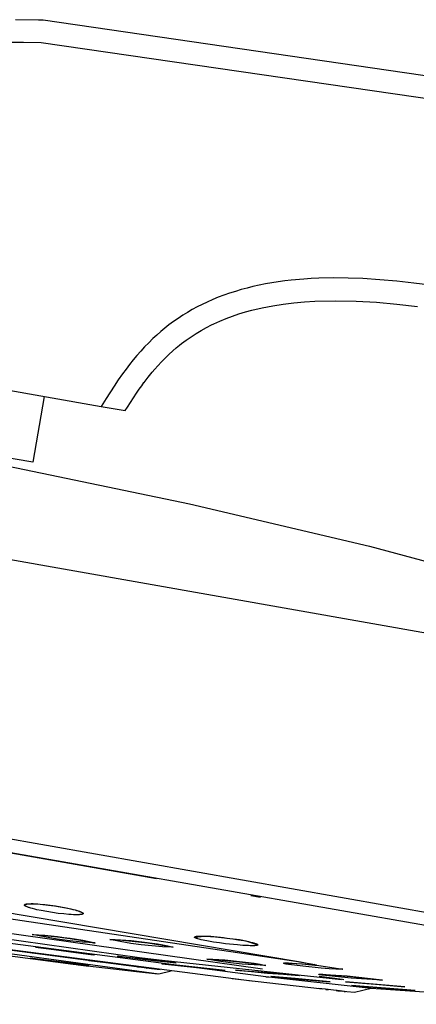
# Model space of a CAD drawing. Units: millimetres. Extents: x -648 to 476, y -1424 to 1613.
# Drawn here: x -541 to -506, y 1526 to 1613 of the extents above; entities that cross this region are included whole.
import ezdxf

# ---------------------------------------------------------------- set-up
doc = ezdxf.new("R2010")
doc.units = ezdxf.units.MM
doc.header["$MEASUREMENT"] = 0
doc.layers.add('Default', color=7, linetype='Continuous', true_color=0x000000)

msp = doc.modelspace()

# ---------------------------------------------------------------- linework, layer by layer
at = {"layer": 'Default', "color": 7, "true_color": 0xffffff}
for p, q in [((-538.936, 1612.577), (-540.945, 1612.615)), ((-538.537, 1612.564), (-538.936, 1612.577)), ((-538.504, 1612.559), (-538.537, 1612.564)), ((-502.852, 1607.384), (-538.504, 1612.559)), ((-540.229, 1610.604), (-541.772, 1610.605)), ((-538.688, 1610.569), (-540.229, 1610.604)), ((-503.166, 1605.414), (-538.688, 1610.569)), ((-518.979, 1589.396), (-519.534, 1589.285)), ((-518.422, 1589.495), (-518.979, 1589.396)), ((-517.862, 1589.582), (-518.422, 1589.495)), ((-517.301, 1589.658), (-517.862, 1589.582)), ((-516.738, 1589.724), (-517.301, 1589.658)), ((-515.61, 1589.825), (-516.738, 1589.724)), ((-514.963, 1589.866), (-515.61, 1589.825)), ((-514.315, 1589.896), (-514.963, 1589.866)), ((-513.019, 1589.923), (-514.315, 1589.896)), ((-511.721, 1589.91), (-513.019, 1589.923)), ((-510.425, 1589.861), (-511.721, 1589.91)), ((-508.935, 1589.767), (-510.425, 1589.861)), ((-507.447, 1589.636), (-508.935, 1589.767)), ((-505.962, 1589.474), (-507.447, 1589.636)), ((-504.481, 1589.286), (-505.962, 1589.474)), ((-522.133, 1588.584), (-522.635, 1588.408)), ((-521.627, 1588.746), (-522.133, 1588.584)), ((-521.117, 1588.897), (-521.627, 1588.746)), ((-520.603, 1589.036), (-521.117, 1588.897)), ((-520.087, 1589.163), (-520.603, 1589.036)), ((-519.534, 1589.285), (-520.087, 1589.163)), ((-524.552, 1587.594), (-524.987, 1587.373)), ((-524.11, 1587.804), (-524.552, 1587.594)), ((-523.624, 1588.019), (-524.11, 1587.804)), ((-523.132, 1588.22), (-523.624, 1588.019)), ((-522.635, 1588.408), (-523.132, 1588.22)), ((-518.356, 1587.479), (-517.433, 1587.627)), ((-517.433, 1587.627), (-516.505, 1587.744)), ((-516.505, 1587.744), (-515.574, 1587.829)), ((-515.574, 1587.829), (-514.641, 1587.882)), ((-514.641, 1587.882), (-512.838, 1587.912)), ((-512.838, 1587.912), (-511.036, 1587.88)), ((-511.036, 1587.88), (-509.236, 1587.787)), ((-509.236, 1587.787), (-507.44, 1587.632)), ((-507.44, 1587.632), (-505.65, 1587.417)), ((-525.841, 1586.895), (-526.257, 1586.639)), ((-525.417, 1587.14), (-525.841, 1586.895)), ((-524.987, 1587.373), (-525.417, 1587.14)), ((-521.885, 1586.565), (-521.324, 1586.757)), ((-521.324, 1586.757), (-520.756, 1586.931)), ((-520.756, 1586.931), (-520.184, 1587.087)), ((-520.184, 1587.087), (-519.273, 1587.299)), ((-519.273, 1587.299), (-518.356, 1587.479)), ((-527.068, 1586.092), (-527.461, 1585.801)), ((-526.666, 1586.371), (-527.068, 1586.092)), ((-526.257, 1586.639), (-526.666, 1586.371)), ((-523.718, 1585.792), (-523.53, 1585.883)), ((-523.53, 1585.883), (-522.989, 1586.128)), ((-522.989, 1586.128), (-522.441, 1586.355)), ((-522.441, 1586.355), (-521.885, 1586.565)), ((-528.187, 1585.215), (-528.538, 1584.907)), ((-527.828, 1585.513), (-528.187, 1585.215)), ((-527.461, 1585.801), (-527.828, 1585.513)), ((-525.514, 1584.757), (-525.078, 1585.038)), ((-525.078, 1585.038), (-524.633, 1585.304)), ((-524.633, 1585.304), (-524.18, 1585.556)), ((-524.18, 1585.556), (-523.718, 1585.792)), ((-529.245, 1584.235), (-529.599, 1583.871)), ((-528.881, 1584.59), (-529.245, 1584.235)), ((-528.538, 1584.907), (-528.881, 1584.59)), ((-526.545, 1584.005), (-526.357, 1584.152)), ((-526.357, 1584.152), (-525.941, 1584.461)), ((-525.941, 1584.461), (-525.514, 1584.757)), ((-529.943, 1583.497), (-530.277, 1583.114)), ((-529.599, 1583.871), (-529.943, 1583.497)), ((-527.468, 1583.206), (-527.121, 1583.521)), ((-527.121, 1583.521), (-526.836, 1583.767)), ((-526.836, 1583.767), (-526.545, 1584.005)), ((-458.748, 1550.572), (-642.546, 1582.976)), ((-557.315, 1582.847), (-533.409, 1578.632)), ((-530.606, 1582.718), (-530.926, 1582.315)), ((-530.277, 1583.114), (-530.606, 1582.718)), ((-528.451, 1582.202), (-528.133, 1582.546)), ((-528.133, 1582.546), (-527.806, 1582.881)), ((-527.806, 1582.881), (-527.468, 1583.206)), ((-531.237, 1581.904), (-531.54, 1581.488)), ((-530.926, 1582.315), (-531.237, 1581.904)), ((-529.295, 1581.197), (-528.942, 1581.635)), ((-528.942, 1581.635), (-528.7, 1581.921)), ((-528.7, 1581.921), (-528.451, 1582.202)), ((-531.911, 1580.957), (-532.271, 1580.42)), ((-531.54, 1581.488), (-531.911, 1580.957)), ((-529.858, 1580.447), (-529.657, 1580.722)), ((-529.657, 1580.722), (-529.637, 1580.75)), ((-529.637, 1580.75), (-529.295, 1581.197)), ((-532.271, 1580.42), (-532.971, 1579.331)), ((-531.112, 1578.579), (-530.304, 1579.81)), ((-530.304, 1579.81), (-530.075, 1580.142)), ((-530.075, 1580.142), (-529.858, 1580.447)), ((-538.417, 1579.515), (-539.426, 1573.737)), ((-532.971, 1579.331), (-533.409, 1578.632)), ((-533.409, 1578.632), (-531.313, 1578.263)), ((-531.313, 1578.263), (-531.112, 1578.579)), ((-539.426, 1573.737), (-558.333, 1577.012)), ((-541.549, 1573.381), (-525.653, 1570.087)), ((-525.653, 1570.087), (-509.857, 1566.34)), ((-509.857, 1566.34), (-494.174, 1562.141)), ((-647.968, 1559.423), (-461.754, 1526.588)), ((-529.383, 1537.282), (-555.897, 1541.935)), ((-465.623, 1526.098), (-552.757, 1541.417)), ((-564.081, 1537.916), (-515.909, 1529.83)), ((-528.551, 1537.136), (-529.383, 1537.282)), ((-529.218, 1537.254), (-529.307, 1537.27)), ((-520.262, 1535.67), (-519.437, 1535.525)), ((-516.312, 1529.848), (-550.763, 1534.993)), ((-540.15, 1534.823), (-540.149, 1534.824)), ((-540.15, 1534.821), (-540.15, 1534.823)), ((-540.15, 1534.82), (-540.15, 1534.821)), ((-540.15, 1534.819), (-540.15, 1534.82)), ((-540.15, 1534.817), (-540.15, 1534.819)), ((-540.15, 1534.816), (-540.15, 1534.817)), ((-540.15, 1534.815), (-540.15, 1534.816)), ((-540.15, 1534.814), (-540.15, 1534.815)), ((-540.149, 1534.812), (-540.15, 1534.814)), ((-540.149, 1534.827), (-540.148, 1534.828)), ((-540.149, 1534.826), (-540.149, 1534.827)), ((-540.149, 1534.825), (-540.149, 1534.826)), ((-540.149, 1534.824), (-540.149, 1534.825)), ((-540.149, 1534.825), (-540.149, 1534.825)), ((-540.149, 1534.811), (-540.149, 1534.812)), ((-540.149, 1534.81), (-540.149, 1534.811)), ((-540.149, 1534.809), (-540.149, 1534.81)), ((-540.149, 1534.808), (-540.149, 1534.809)), ((-540.148, 1534.806), (-540.149, 1534.808)), ((-540.148, 1534.83), (-540.147, 1534.831)), ((-540.148, 1534.829), (-540.148, 1534.83)), ((-540.148, 1534.828), (-540.148, 1534.829)), ((-540.148, 1534.805), (-540.148, 1534.806)), ((-540.148, 1534.804), (-540.148, 1534.805)), ((-540.147, 1534.803), (-540.148, 1534.804)), ((-540.147, 1534.832), (-540.146, 1534.833)), ((-540.147, 1534.831), (-540.147, 1534.832)), ((-540.147, 1534.802), (-540.147, 1534.803)), ((-540.147, 1534.801), (-540.147, 1534.802)), ((-540.146, 1534.833), (-540.146, 1534.834)), ((-540.146, 1534.834), (-540.145, 1534.834)), ((-540.143, 1534.836), (-540.145, 1534.834)), ((-540.145, 1534.835), (-540.144, 1534.836)), ((-540.145, 1534.834), (-540.145, 1534.835)), ((-540.144, 1534.837), (-540.143, 1534.838)), ((-540.144, 1534.836), (-540.144, 1534.837)), ((-540.143, 1534.839), (-540.142, 1534.84)), ((-540.143, 1534.838), (-540.143, 1534.839)), ((-540.14, 1534.838), (-540.143, 1534.836)), ((-540.142, 1534.84), (-540.142, 1534.841)), ((-540.142, 1534.841), (-540.141, 1534.841)), ((-540.141, 1534.841), (-540.14, 1534.842)), ((-540.14, 1534.843), (-540.139, 1534.844)), ((-540.14, 1534.842), (-540.14, 1534.843)), ((-540.138, 1534.839), (-540.14, 1534.838)), ((-540.139, 1534.844), (-540.138, 1534.845)), ((-540.138, 1534.845), (-540.137, 1534.846)), ((-540.135, 1534.841), (-540.138, 1534.839)), ((-540.137, 1534.846), (-540.136, 1534.847)), ((-540.136, 1534.847), (-540.134, 1534.849)), ((-540.133, 1534.843), (-540.135, 1534.841)), ((-540.134, 1534.849), (-540.132, 1534.85)), ((-540.13, 1534.844), (-540.133, 1534.843)), ((-540.132, 1534.85), (-540.13, 1534.852)), ((-540.13, 1534.852), (-540.128, 1534.854)), ((-540.128, 1534.846), (-540.13, 1534.844)), ((-540.128, 1534.854), (-540.126, 1534.855)), ((-540.125, 1534.847), (-540.128, 1534.846)), ((-540.126, 1534.855), (-540.124, 1534.857)), ((-540.123, 1534.849), (-540.125, 1534.847)), ((-540.124, 1534.857), (-540.122, 1534.858)), ((-540.12, 1534.85), (-540.123, 1534.849)), ((-540.122, 1534.858), (-540.119, 1534.86)), ((-540.115, 1534.853), (-540.12, 1534.85)), ((-540.119, 1534.86), (-540.117, 1534.861)), ((-540.117, 1534.861), (-540.114, 1534.863)), ((-540.109, 1534.855), (-540.115, 1534.853)), ((-540.114, 1534.863), (-540.112, 1534.864)), ((-540.112, 1534.864), (-540.109, 1534.866)), ((-540.109, 1534.866), (-540.103, 1534.869)), ((-540.104, 1534.857), (-540.109, 1534.855)), ((-540.096, 1534.86), (-540.104, 1534.857)), ((-540.103, 1534.869), (-540.097, 1534.872)), ((-540.097, 1534.872), (-540.09, 1534.874)), ((-540.088, 1534.863), (-540.096, 1534.86)), ((-540.09, 1534.874), (-540.083, 1534.877)), ((-540.08, 1534.866), (-540.088, 1534.863)), ((-540.083, 1534.877), (-540.076, 1534.88)), ((-540.072, 1534.868), (-540.08, 1534.866)), ((-540.076, 1534.88), (-540.069, 1534.882)), ((-540.056, 1534.873), (-540.072, 1534.868)), ((-540.069, 1534.882), (-540.061, 1534.885)), ((-540.061, 1534.885), (-540.052, 1534.887)), ((-540.04, 1534.877), (-540.056, 1534.873)), ((-540.052, 1534.887), (-540.044, 1534.89)), ((-540.044, 1534.89), (-540.025, 1534.894)), ((-540.016, 1534.882), (-540.04, 1534.877)), ((-540.025, 1534.894), (-540.005, 1534.899)), ((-539.993, 1534.887), (-540.016, 1534.882)), ((-540.005, 1534.899), (-539.984, 1534.903)), ((-539.97, 1534.891), (-539.993, 1534.887)), ((-539.984, 1534.903), (-539.962, 1534.907)), ((-539.946, 1534.894), (-539.97, 1534.891)), ((-539.962, 1534.907), (-539.938, 1534.91)), ((-539.899, 1534.9), (-539.946, 1534.894)), ((-539.938, 1534.91), (-539.886, 1534.916)), ((-539.851, 1534.904), (-539.899, 1534.9)), ((-539.886, 1534.916), (-539.828, 1534.922)), ((-539.781, 1534.909), (-539.851, 1534.904)), ((-539.828, 1534.922), (-539.766, 1534.926)), ((-539.71, 1534.912), (-539.781, 1534.909)), ((-539.766, 1534.926), (-539.698, 1534.929)), ((-539.569, 1534.915), (-539.71, 1534.912)), ((-539.698, 1534.929), (-539.547, 1534.932)), ((-539.39, 1534.913), (-539.569, 1534.915)), ((-539.547, 1534.932), (-539.377, 1534.93)), ((-539.211, 1534.907), (-539.39, 1534.913)), ((-539.377, 1534.93), (-539.191, 1534.924)), ((-539, 1534.895), (-539.211, 1534.907)), ((-539.191, 1534.924), (-538.987, 1534.913)), ((-538.79, 1534.88), (-539, 1534.895)), ((-538.987, 1534.913), (-538.538, 1534.877)), ((-538.37, 1534.841), (-538.79, 1534.88)), ((-538.538, 1534.877), (-538.044, 1534.823)), ((-537.894, 1534.785), (-538.37, 1534.841)), ((-538.044, 1534.823), (-537.522, 1534.753)), ((-519.437, 1535.525), (-520.136, 1535.648)), ((-540.146, 1534.799), (-540.147, 1534.801)), ((-540.146, 1534.798), (-540.146, 1534.799)), ((-540.145, 1534.797), (-540.146, 1534.798)), ((-540.145, 1534.796), (-540.145, 1534.797)), ((-540.144, 1534.795), (-540.145, 1534.796)), ((-540.144, 1534.794), (-540.144, 1534.795)), ((-540.143, 1534.793), (-540.144, 1534.794)), ((-540.143, 1534.792), (-540.143, 1534.793)), ((-540.142, 1534.791), (-540.143, 1534.792)), ((-540.142, 1534.79), (-540.142, 1534.791)), ((-540.14, 1534.788), (-540.142, 1534.79)), ((-540.139, 1534.786), (-540.14, 1534.788)), ((-540.138, 1534.784), (-540.139, 1534.786)), ((-540.136, 1534.782), (-540.138, 1534.784)), ((-540.135, 1534.78), (-540.136, 1534.782)), ((-540.133, 1534.778), (-540.135, 1534.78)), ((-540.132, 1534.776), (-540.133, 1534.778)), ((-540.13, 1534.775), (-540.132, 1534.776)), ((-540.128, 1534.773), (-540.13, 1534.775)), ((-540.126, 1534.771), (-540.128, 1534.773)), ((-540.123, 1534.768), (-540.126, 1534.771)), ((-540.119, 1534.764), (-540.123, 1534.768)), ((-540.115, 1534.761), (-540.119, 1534.764)), ((-540.111, 1534.758), (-540.115, 1534.761)), ((-540.104, 1534.752), (-540.111, 1534.758)), ((-540.096, 1534.746), (-540.104, 1534.752)), ((-540.088, 1534.74), (-540.096, 1534.746)), ((-540.08, 1534.735), (-540.088, 1534.74)), ((-540.072, 1534.73), (-540.08, 1534.735)), ((-540.064, 1534.725), (-540.072, 1534.73)), ((-540.056, 1534.72), (-540.064, 1534.725)), ((-540.047, 1534.715), (-540.056, 1534.72)), ((-540.03, 1534.706), (-540.047, 1534.715)), ((-540.013, 1534.697), (-540.03, 1534.706)), ((-539.978, 1534.681), (-540.013, 1534.697)), ((-539.923, 1534.658), (-539.978, 1534.681)), ((-539.868, 1534.636), (-539.923, 1534.658)), ((-539.811, 1534.615), (-539.868, 1534.636)), ((-539.754, 1534.596), (-539.811, 1534.615)), ((-539.677, 1534.571), (-539.754, 1534.596)), ((-539.599, 1534.547), (-539.677, 1534.571)), ((-539.443, 1534.504), (-539.599, 1534.547)), ((-539.258, 1534.456), (-539.443, 1534.504)), ((-539.072, 1534.413), (-539.258, 1534.456)), ((-538.698, 1534.333), (-539.072, 1534.413)), ((-538.203, 1534.241), (-538.698, 1534.333)), ((-537.705, 1534.161), (-538.203, 1534.241)), ((-537.42, 1534.717), (-537.894, 1534.785)), ((-537.199, 1534.092), (-537.705, 1534.161)), ((-537.522, 1534.753), (-537.011, 1534.67)), ((-536.956, 1534.64), (-537.42, 1534.717)), ((-536.692, 1534.034), (-537.199, 1534.092)), ((-537.011, 1534.67), (-536.526, 1534.579)), ((-536.493, 1534.552), (-536.956, 1534.64)), ((-536.265, 1533.996), (-536.692, 1534.034)), ((-536.526, 1534.579), (-536.084, 1534.483)), ((-536.087, 1534.463), (-536.493, 1534.552)), ((-536.052, 1533.981), (-536.265, 1533.996)), ((-535.885, 1534.414), (-536.087, 1534.463)), ((-536.084, 1534.483), (-535.884, 1534.435)), ((-535.838, 1533.971), (-536.052, 1533.981)), ((-535.684, 1534.36), (-535.885, 1534.414)), ((-535.884, 1534.435), (-535.7, 1534.386)), ((-535.672, 1533.966), (-535.838, 1533.971)), ((-535.7, 1534.386), (-535.536, 1534.339)), ((-535.547, 1534.32), (-535.684, 1534.36)), ((-535.506, 1533.965), (-535.672, 1533.966)), ((-535.41, 1534.276), (-535.547, 1534.32)), ((-535.536, 1534.339), (-535.393, 1534.292)), ((-535.433, 1533.967), (-535.506, 1533.965)), ((-535.359, 1533.97), (-535.433, 1533.967)), ((-535.353, 1534.256), (-535.41, 1534.276)), ((-535.393, 1534.292), (-535.33, 1534.27)), ((-535.285, 1533.975), (-535.359, 1533.97)), ((-535.297, 1534.235), (-535.353, 1534.256)), ((-535.33, 1534.27), (-535.272, 1534.248)), ((-535.241, 1534.212), (-535.297, 1534.235)), ((-535.249, 1533.979), (-535.285, 1533.975)), ((-535.272, 1534.248), (-535.219, 1534.227)), ((-535.212, 1533.983), (-535.249, 1533.979)), ((-535.185, 1534.188), (-535.241, 1534.212)), ((-535.219, 1534.227), (-535.172, 1534.206)), ((-535.174, 1533.988), (-535.212, 1533.983)), ((-535.152, 1534.173), (-535.185, 1534.188)), ((-535.155, 1533.991), (-535.174, 1533.988)), ((-535.172, 1534.206), (-535.151, 1534.196)), ((-535.136, 1533.995), (-535.155, 1533.991)), ((-535.136, 1534.164), (-535.152, 1534.173)), ((-535.151, 1534.196), (-535.131, 1534.186)), ((-535.119, 1534.155), (-535.136, 1534.164)), ((-535.117, 1533.999), (-535.136, 1533.995)), ((-535.131, 1534.186), (-535.112, 1534.176)), ((-535.104, 1534.146), (-535.119, 1534.155)), ((-535.108, 1534.001), (-535.117, 1533.999)), ((-535.112, 1534.176), (-535.095, 1534.166)), ((-535.098, 1534.004), (-535.108, 1534.001)), ((-535.096, 1534.141), (-535.104, 1534.146)), ((-535.089, 1534.007), (-535.098, 1534.004)), ((-535.088, 1534.136), (-535.096, 1534.141)), ((-535.095, 1534.166), (-535.079, 1534.157)), ((-535.08, 1534.01), (-535.089, 1534.007)), ((-535.08, 1534.131), (-535.088, 1534.136)), ((-535.073, 1534.126), (-535.08, 1534.131)), ((-535.07, 1534.013), (-535.08, 1534.01)), ((-535.079, 1534.157), (-535.072, 1534.152)), ((-535.066, 1534.121), (-535.073, 1534.126)), ((-535.072, 1534.152), (-535.065, 1534.148)), ((-535.061, 1534.016), (-535.07, 1534.013)), ((-535.058, 1534.115), (-535.066, 1534.121)), ((-535.065, 1534.148), (-535.059, 1534.143)), ((-535.057, 1534.018), (-535.061, 1534.016)), ((-535.059, 1534.143), (-535.052, 1534.138)), ((-535.053, 1534.111), (-535.058, 1534.115)), ((-535.052, 1534.02), (-535.057, 1534.018)), ((-535.048, 1534.107), (-535.053, 1534.111)), ((-535.052, 1534.138), (-535.046, 1534.134)), ((-535.047, 1534.022), (-535.052, 1534.02)), ((-535.046, 1534.104), (-535.048, 1534.107)), ((-535.043, 1534.024), (-535.047, 1534.022)), ((-535.046, 1534.134), (-535.041, 1534.13)), ((-535.043, 1534.102), (-535.046, 1534.104)), ((-535.041, 1534.1), (-535.043, 1534.102)), ((-535.04, 1534.025), (-535.043, 1534.024)), ((-535.041, 1534.13), (-535.036, 1534.125)), ((-535.039, 1534.097), (-535.041, 1534.1)), ((-535.038, 1534.026), (-535.04, 1534.025)), ((-535.036, 1534.095), (-535.039, 1534.097)), ((-535.036, 1534.027), (-535.038, 1534.026)), ((-535.036, 1534.125), (-535.031, 1534.121)), ((-535.034, 1534.093), (-535.036, 1534.095)), ((-535.034, 1534.029), (-535.036, 1534.027)), ((-535.032, 1534.09), (-535.034, 1534.093)), ((-535.032, 1534.03), (-535.034, 1534.029)), ((-535.03, 1534.088), (-535.032, 1534.09)), ((-535.03, 1534.031), (-535.032, 1534.03)), ((-535.031, 1534.121), (-535.029, 1534.119)), ((-535.028, 1534.085), (-535.03, 1534.088)), ((-535.028, 1534.033), (-535.03, 1534.031)), ((-535.029, 1534.119), (-535.027, 1534.117)), ((-535.027, 1534.084), (-535.028, 1534.085)), ((-535.026, 1534.034), (-535.028, 1534.033)), ((-535.027, 1534.117), (-535.024, 1534.114)), ((-535.026, 1534.082), (-535.027, 1534.084)), ((-535.026, 1534.081), (-535.026, 1534.082)), ((-535.025, 1534.079), (-535.026, 1534.081)), ((-535.024, 1534.036), (-535.026, 1534.034)), ((-535.024, 1534.078), (-535.025, 1534.079)), ((-535.024, 1534.114), (-535.023, 1534.112)), ((-535.023, 1534.077), (-535.024, 1534.078)), ((-535.022, 1534.037), (-535.024, 1534.036)), ((-535.023, 1534.112), (-535.021, 1534.11)), ((-535.022, 1534.075), (-535.023, 1534.077)), ((-535.021, 1534.073), (-535.022, 1534.075)), ((-535.02, 1534.039), (-535.022, 1534.037)), ((-535.021, 1534.11), (-535.019, 1534.108)), ((-535.021, 1534.072), (-535.021, 1534.073)), ((-535.02, 1534.07), (-535.021, 1534.072)), ((-535.019, 1534.068), (-535.02, 1534.07)), ((-535.019, 1534.039), (-535.02, 1534.039)), ((-535.019, 1534.108), (-535.017, 1534.106)), ((-535.019, 1534.067), (-535.019, 1534.068)), ((-535.018, 1534.066), (-535.019, 1534.067)), ((-535.019, 1534.04), (-535.017, 1534.048)), ((-535.018, 1534.04), (-535.019, 1534.039)), ((-535.018, 1534.065), (-535.018, 1534.066)), ((-535.018, 1534.064), (-535.018, 1534.065)), ((-535.018, 1534.065), (-535.018, 1534.065)), ((-535.017, 1534.063), (-535.018, 1534.064)), ((-535.017, 1534.042), (-535.018, 1534.041)), ((-535.018, 1534.041), (-535.018, 1534.04)), ((-535.017, 1534.106), (-535.016, 1534.104)), ((-535.017, 1534.062), (-535.017, 1534.063)), ((-535.017, 1534.061), (-535.017, 1534.062)), ((-535.017, 1534.06), (-535.017, 1534.061)), ((-535.017, 1534.059), (-535.017, 1534.06)), ((-535.017, 1534.058), (-535.017, 1534.059)), ((-535.016, 1534.057), (-535.017, 1534.058)), ((-535.017, 1534.051), (-535.016, 1534.052)), ((-535.017, 1534.05), (-535.017, 1534.051)), ((-535.017, 1534.049), (-535.017, 1534.05)), ((-535.017, 1534.048), (-535.017, 1534.049)), ((-535.016, 1534.043), (-535.017, 1534.042)), ((-535.016, 1534.104), (-535.014, 1534.102)), ((-535.016, 1534.056), (-535.016, 1534.057)), ((-535.016, 1534.055), (-535.016, 1534.056)), ((-535.016, 1534.054), (-535.016, 1534.055)), ((-535.016, 1534.055), (-535.016, 1534.055)), ((-535.016, 1534.053), (-535.016, 1534.054)), ((-535.016, 1534.052), (-535.016, 1534.053)), ((-535.015, 1534.044), (-535.016, 1534.043)), ((-535.014, 1534.045), (-535.015, 1534.044)), ((-535.014, 1534.102), (-535.013, 1534.1)), ((-535.013, 1534.047), (-535.014, 1534.046)), ((-535.014, 1534.046), (-535.014, 1534.045)), ((-535.013, 1534.1), (-535.011, 1534.098)), ((-535.012, 1534.048), (-535.013, 1534.047)), ((-535.011, 1534.048), (-535.012, 1534.048)), ((-535.011, 1534.098), (-535.01, 1534.096)), ((-535.01, 1534.05), (-535.011, 1534.049)), ((-535.011, 1534.049), (-535.011, 1534.048)), ((-535.01, 1534.096), (-535.009, 1534.094)), ((-535.009, 1534.052), (-535.01, 1534.05)), ((-535.009, 1534.094), (-535.008, 1534.092)), ((-535.008, 1534.054), (-535.009, 1534.053)), ((-535.009, 1534.053), (-535.009, 1534.052)), ((-535.008, 1534.092), (-535.007, 1534.091)), ((-535.007, 1534.055), (-535.008, 1534.054)), ((-535.007, 1534.091), (-535.007, 1534.09)), ((-535.007, 1534.09), (-535.006, 1534.089)), ((-535.006, 1534.057), (-535.007, 1534.056)), ((-535.007, 1534.056), (-535.007, 1534.055)), ((-535.006, 1534.089), (-535.006, 1534.088)), ((-535.006, 1534.088), (-535.006, 1534.087)), ((-535.006, 1534.087), (-535.005, 1534.086)), ((-535.005, 1534.059), (-535.006, 1534.058)), ((-535.006, 1534.058), (-535.006, 1534.057)), ((-535.005, 1534.086), (-535.005, 1534.085)), ((-535.005, 1534.085), (-535.005, 1534.084)), ((-535.005, 1534.084), (-535.004, 1534.083)), ((-535.004, 1534.062), (-535.005, 1534.06)), ((-535.005, 1534.06), (-535.005, 1534.059)), ((-535.004, 1534.083), (-535.004, 1534.082)), ((-535.004, 1534.082), (-535.004, 1534.081)), ((-535.004, 1534.081), (-535.003, 1534.08)), ((-535.003, 1534.064), (-535.004, 1534.063)), ((-535.004, 1534.063), (-535.004, 1534.062)), ((-535.003, 1534.08), (-535.003, 1534.079)), ((-535.003, 1534.079), (-535.003, 1534.078)), ((-535.003, 1534.078), (-535.003, 1534.077)), ((-535.003, 1534.077), (-535.003, 1534.076)), ((-535.003, 1534.076), (-535.003, 1534.075)), ((-535.003, 1534.075), (-535.003, 1534.075)), ((-535.003, 1534.075), (-535.003, 1534.074)), ((-535.003, 1534.074), (-535.002, 1534.073)), ((-535.002, 1534.07), (-535.003, 1534.069)), ((-535.003, 1534.069), (-535.003, 1534.068)), ((-535.003, 1534.068), (-535.003, 1534.067)), ((-535.003, 1534.067), (-535.003, 1534.066)), ((-535.003, 1534.066), (-535.003, 1534.065)), ((-535.003, 1534.065), (-535.003, 1534.064)), ((-535.002, 1534.073), (-535.002, 1534.072)), ((-535.002, 1534.072), (-535.002, 1534.071)), ((-535.002, 1534.071), (-535.002, 1534.07)), ((-548.454, 1532.824), (-530.057, 1530.208)), ((-519.252, 1529.19), (-542.973, 1532.527)), ((-538.389, 1532.013), (-539.489, 1532.235)), ((-539.489, 1532.235), (-538.927, 1532.217)), ((-539.487, 1532.23), (-538.371, 1532.143)), ((-538.927, 1532.217), (-538.366, 1532.18)), ((-549.084, 1531.377), (-535.887, 1529.63)), ((-528.34, 1528.755), (-548.314, 1531.457)), ((-518.955, 1528.524), (-543.38, 1531.687)), ((-537.282, 1531.827), (-538.389, 1532.013)), ((-538.371, 1532.143), (-537.259, 1532.025)), ((-538.366, 1532.18), (-537.806, 1532.127)), ((-537.806, 1532.127), (-537.248, 1532.056)), ((-536.17, 1531.679), (-537.282, 1531.827)), ((-537.259, 1532.025), (-536.15, 1531.876)), ((-537.248, 1532.056), (-536.693, 1531.968)), ((-536.693, 1531.968), (-536.136, 1531.907)), ((-535.053, 1531.567), (-536.17, 1531.679)), ((-536.15, 1531.876), (-535.045, 1531.695)), ((-536.136, 1531.907), (-535.581, 1531.829)), ((-535.581, 1531.829), (-535.028, 1531.733)), ((-533.934, 1531.492), (-535.053, 1531.567)), ((-535.045, 1531.695), (-533.946, 1531.484)), ((-535.028, 1531.733), (-534.479, 1531.621)), ((-534.479, 1531.621), (-533.934, 1531.492)), ((-531.745, 1531.608), (-532.662, 1531.794)), ((-532.662, 1531.794), (-532.192, 1531.792)), ((-532.661, 1531.789), (-531.543, 1531.725)), ((-532.192, 1531.792), (-531.723, 1531.777)), ((-530.822, 1531.451), (-531.745, 1531.608)), ((-531.723, 1531.777), (-531.255, 1531.747)), ((-531.543, 1531.725), (-530.427, 1531.625)), ((-531.255, 1531.747), (-530.787, 1531.704)), ((-529.894, 1531.323), (-530.822, 1531.451)), ((-530.787, 1531.704), (-530.321, 1531.647)), ((-530.427, 1531.625), (-529.315, 1531.489)), ((-530.321, 1531.647), (-529.857, 1531.576)), ((-529.857, 1531.576), (-529.392, 1531.534)), ((-529.392, 1531.534), (-528.928, 1531.478)), ((-529.315, 1531.489), (-528.208, 1531.317)), ((-528.928, 1531.478), (-528.466, 1531.408)), ((-528.466, 1531.408), (-528.006, 1531.325)), ((-525.213, 1532), (-524.931, 1532.033)), ((-525.213, 1531.999), (-525.213, 1532)), ((-525.213, 1531.998), (-525.213, 1531.999)), ((-525.213, 1531.999), (-525.213, 1531.999)), ((-525.213, 1531.997), (-525.213, 1531.998)), ((-525.213, 1531.998), (-525.213, 1531.998)), ((-525.213, 1531.996), (-525.213, 1531.997)), ((-525.213, 1531.997), (-525.213, 1531.997)), ((-525.213, 1531.995), (-525.213, 1531.996)), ((-525.213, 1531.996), (-525.213, 1531.996)), ((-525.213, 1531.994), (-525.213, 1531.995)), ((-525.213, 1531.995), (-525.213, 1531.995)), ((-525.213, 1531.995), (-525.213, 1531.995)), ((-525.213, 1531.993), (-525.213, 1531.994)), ((-525.213, 1531.994), (-525.213, 1531.994)), ((-525.213, 1531.992), (-525.213, 1531.993)), ((-525.213, 1531.993), (-525.213, 1531.993)), ((-525.213, 1531.991), (-525.213, 1531.992)), ((-525.213, 1531.992), (-525.213, 1531.992)), ((-525.213, 1531.992), (-525.213, 1531.992)), ((-525.213, 1531.99), (-525.213, 1531.991)), ((-525.212, 1531.989), (-525.213, 1531.99)), ((-525.21, 1532.004), (-525.212, 1532.003)), ((-525.212, 1531.988), (-525.212, 1531.989)), ((-525.212, 1531.987), (-525.212, 1531.988)), ((-525.211, 1531.986), (-525.212, 1531.987)), ((-525.212, 1531.987), (-525.212, 1531.987)), ((-525.211, 1531.985), (-525.211, 1531.986)), ((-525.211, 1531.984), (-525.211, 1531.985)), ((-525.21, 1531.983), (-525.211, 1531.984)), ((-525.208, 1532.006), (-525.21, 1532.004)), ((-525.21, 1531.982), (-525.21, 1531.983)), ((-525.21, 1531.983), (-525.21, 1531.983)), ((-525.209, 1531.981), (-525.21, 1531.982)), ((-525.209, 1531.98), (-525.209, 1531.981)), ((-525.208, 1531.98), (-525.209, 1531.98)), ((-525.205, 1532.007), (-525.208, 1532.006)), ((-525.207, 1531.978), (-525.208, 1531.98)), ((-525.206, 1531.977), (-525.207, 1531.978)), ((-525.205, 1531.975), (-525.206, 1531.977)), ((-525.203, 1532.009), (-525.205, 1532.007)), ((-525.204, 1531.974), (-525.205, 1531.975)), ((-525.202, 1531.972), (-525.204, 1531.974)), ((-525.2, 1532.01), (-525.203, 1532.009)), ((-525.2, 1531.97), (-525.202, 1531.972)), ((-525.198, 1532.012), (-525.2, 1532.01)), ((-525.199, 1531.968), (-525.2, 1531.97)), ((-525.197, 1531.966), (-525.199, 1531.968)), ((-525.195, 1532.013), (-525.198, 1532.012)), ((-525.195, 1531.964), (-525.197, 1531.966)), ((-525.193, 1532.014), (-525.195, 1532.013)), ((-525.193, 1531.962), (-525.195, 1531.964)), ((-525.19, 1532.015), (-525.193, 1532.014)), ((-525.191, 1531.96), (-525.193, 1531.962)), ((-525.188, 1531.959), (-525.191, 1531.96)), ((-525.188, 1532.016), (-525.19, 1532.015)), ((-525.182, 1532.018), (-525.188, 1532.016)), ((-525.186, 1531.957), (-525.188, 1531.959)), ((-525.184, 1531.955), (-525.186, 1531.957)), ((-525.18, 1531.952), (-525.184, 1531.955)), ((-525.177, 1532.02), (-525.182, 1532.018)), ((-525.175, 1531.949), (-525.18, 1531.952)), ((-525.172, 1532.022), (-525.177, 1532.02)), ((-525.171, 1531.946), (-525.175, 1531.949)), ((-525.164, 1532.025), (-525.172, 1532.022)), ((-525.164, 1531.942), (-525.171, 1531.946)), ((-525.155, 1532.027), (-525.164, 1532.025)), ((-525.157, 1531.938), (-525.164, 1531.942)), ((-525.15, 1531.935), (-525.157, 1531.938)), ((-525.147, 1532.029), (-525.155, 1532.027)), ((-525.143, 1531.931), (-525.15, 1531.935)), ((-525.139, 1532.031), (-525.147, 1532.029)), ((-525.129, 1531.924), (-525.143, 1531.931)), ((-525.122, 1532.035), (-525.139, 1532.031)), ((-525.115, 1531.917), (-525.129, 1531.924)), ((-525.105, 1532.038), (-525.122, 1532.035)), ((-525.097, 1531.909), (-525.115, 1531.917)), ((-525.081, 1532.042), (-525.105, 1532.038)), ((-525.078, 1531.902), (-525.097, 1531.909)), ((-525.056, 1532.046), (-525.081, 1532.042)), ((-525.04, 1531.888), (-525.078, 1531.902)), ((-525.031, 1532.049), (-525.056, 1532.046)), ((-524.983, 1531.868), (-525.04, 1531.888)), ((-525.006, 1532.052), (-525.031, 1532.049)), ((-524.956, 1532.056), (-525.006, 1532.052)), ((-524.925, 1531.85), (-524.983, 1531.868)), ((-524.905, 1532.059), (-524.956, 1532.056)), ((-524.931, 1532.033), (-524.648, 1532.058)), ((-524.807, 1531.817), (-524.925, 1531.85)), ((-524.756, 1532.064), (-524.905, 1532.059)), ((-524.633, 1531.774), (-524.807, 1531.817)), ((-524.606, 1532.064), (-524.756, 1532.064)), ((-524.648, 1532.058), (-524.364, 1532.072)), ((-524.458, 1531.735), (-524.633, 1531.774)), ((-524.265, 1532.055), (-524.606, 1532.064)), ((-524.005, 1531.646), (-524.458, 1531.735)), ((-524.364, 1532.072), (-524.08, 1532.077)), ((-523.819, 1532.031), (-524.265, 1532.055)), ((-524.08, 1532.077), (-523.796, 1532.073)), ((-523.549, 1531.57), (-524.005, 1531.646)), ((-523.374, 1531.995), (-523.819, 1532.031)), ((-523.796, 1532.073), (-523.512, 1532.059)), ((-523.022, 1531.492), (-523.549, 1531.57)), ((-523.512, 1532.059), (-523.229, 1532.036)), ((-522.864, 1531.945), (-523.374, 1531.995)), ((-523.229, 1532.036), (-522.946, 1532.003)), ((-522.493, 1531.424), (-523.022, 1531.492)), ((-522.946, 1532.003), (-522.665, 1531.96)), ((-521.848, 1531.818), (-522.864, 1531.945)), ((-522.665, 1531.96), (-522.386, 1531.908)), ((-521.44, 1531.313), (-522.493, 1531.424)), ((-522.386, 1531.908), (-522.105, 1531.891)), ((-522.105, 1531.891), (-521.825, 1531.865)), ((-521.344, 1531.742), (-521.848, 1531.818)), ((-521.825, 1531.865), (-521.545, 1531.829)), ((-521.545, 1531.829), (-521.268, 1531.784)), ((-520.895, 1531.665), (-521.344, 1531.742)), ((-521.268, 1531.784), (-520.991, 1531.73)), ((-520.991, 1531.73), (-520.717, 1531.666)), ((-520.447, 1531.576), (-520.895, 1531.665)), ((-520.717, 1531.666), (-520.445, 1531.593)), ((-520.276, 1531.538), (-520.447, 1531.576)), ((-520.445, 1531.593), (-520.176, 1531.512)), ((-520.106, 1531.497), (-520.276, 1531.538)), ((-520.176, 1531.512), (-519.909, 1531.421)), ((-519.98, 1531.462), (-520.106, 1531.497)), ((-519.917, 1531.443), (-519.98, 1531.462)), ((-519.854, 1531.423), (-519.917, 1531.443)), ((-519.909, 1531.421), (-519.646, 1531.321)), ((-519.817, 1531.41), (-519.854, 1531.423)), ((-519.798, 1531.403), (-519.817, 1531.41)), ((-519.78, 1531.395), (-519.798, 1531.403)), ((-519.761, 1531.388), (-519.78, 1531.395)), ((-519.743, 1531.379), (-519.761, 1531.388)), ((-519.735, 1531.375), (-519.743, 1531.379)), ((-519.726, 1531.37), (-519.735, 1531.375)), ((-519.717, 1531.366), (-519.726, 1531.37)), ((-519.708, 1531.361), (-519.717, 1531.366)), ((-519.703, 1531.358), (-519.708, 1531.361)), ((-519.699, 1531.355), (-519.703, 1531.358)), ((-519.694, 1531.352), (-519.699, 1531.355)), ((-519.689, 1531.348), (-519.694, 1531.352)), ((-519.687, 1531.347), (-519.689, 1531.348)), ((-519.684, 1531.345), (-519.687, 1531.347)), ((-519.682, 1531.343), (-519.684, 1531.345)), ((-519.68, 1531.341), (-519.682, 1531.343)), ((-519.678, 1531.34), (-519.68, 1531.341)), ((-544.067, 1531.263), (-520.213, 1528.159)), ((-531.217, 1529.496), (-541.456, 1530.867)), ((-534.016, 1530.451), (-539.176, 1531.131)), ((-539.176, 1531.131), (-536.593, 1530.809)), ((-539.086, 1531.115), (-534.119, 1530.46)), ((-536.593, 1530.809), (-534.016, 1530.451)), ((-528.963, 1531.225), (-529.894, 1531.323)), ((-528.03, 1531.157), (-528.963, 1531.225)), ((-528.208, 1531.317), (-527.108, 1531.109)), ((-527.095, 1531.119), (-528.03, 1531.157)), ((-528.006, 1531.325), (-527.549, 1531.229)), ((-527.549, 1531.229), (-527.095, 1531.119)), ((-520.967, 1531.277), (-521.44, 1531.313)), ((-520.493, 1531.253), (-520.967, 1531.277)), ((-520.32, 1531.248), (-520.493, 1531.253)), ((-520.146, 1531.246), (-520.32, 1531.248)), ((-520.01, 1531.248), (-520.146, 1531.246)), ((-519.942, 1531.25), (-520.01, 1531.248)), ((-519.874, 1531.255), (-519.942, 1531.25)), ((-519.828, 1531.259), (-519.874, 1531.255)), ((-519.805, 1531.262), (-519.828, 1531.259)), ((-519.782, 1531.265), (-519.805, 1531.262)), ((-519.762, 1531.268), (-519.782, 1531.265)), ((-519.743, 1531.271), (-519.762, 1531.268)), ((-519.733, 1531.274), (-519.743, 1531.271)), ((-519.724, 1531.276), (-519.733, 1531.274)), ((-519.714, 1531.278), (-519.724, 1531.276)), ((-519.705, 1531.281), (-519.714, 1531.278)), ((-519.699, 1531.283), (-519.705, 1531.281)), ((-519.693, 1531.284), (-519.699, 1531.283)), ((-519.688, 1531.287), (-519.693, 1531.284)), ((-519.685, 1531.288), (-519.688, 1531.287)), ((-519.682, 1531.289), (-519.685, 1531.288)), ((-519.679, 1531.29), (-519.682, 1531.289)), ((-519.677, 1531.291), (-519.679, 1531.29)), ((-519.676, 1531.338), (-519.678, 1531.34)), ((-519.674, 1531.293), (-519.677, 1531.291)), ((-519.674, 1531.336), (-519.676, 1531.338)), ((-519.672, 1531.334), (-519.674, 1531.336)), ((-519.671, 1531.294), (-519.674, 1531.293)), ((-519.67, 1531.332), (-519.672, 1531.334)), ((-519.669, 1531.296), (-519.671, 1531.294)), ((-519.669, 1531.331), (-519.67, 1531.332)), ((-519.668, 1531.329), (-519.669, 1531.331)), ((-519.666, 1531.297), (-519.669, 1531.296)), ((-519.667, 1531.328), (-519.668, 1531.329)), ((-519.666, 1531.327), (-519.667, 1531.328)), ((-519.665, 1531.326), (-519.666, 1531.327)), ((-519.666, 1531.327), (-519.666, 1531.327)), ((-519.664, 1531.299), (-519.666, 1531.297)), ((-519.665, 1531.325), (-519.665, 1531.326)), ((-519.664, 1531.324), (-519.665, 1531.325)), ((-519.663, 1531.323), (-519.664, 1531.324)), ((-519.662, 1531.3), (-519.664, 1531.299)), ((-519.663, 1531.322), (-519.663, 1531.323)), ((-519.662, 1531.321), (-519.663, 1531.322)), ((-519.662, 1531.32), (-519.662, 1531.321)), ((-519.662, 1531.321), (-519.662, 1531.321)), ((-519.661, 1531.319), (-519.662, 1531.32)), ((-519.661, 1531.301), (-519.662, 1531.3)), ((-519.661, 1531.318), (-519.661, 1531.319)), ((-519.66, 1531.317), (-519.661, 1531.318)), ((-519.66, 1531.302), (-519.661, 1531.301)), ((-519.66, 1531.316), (-519.66, 1531.317)), ((-519.66, 1531.315), (-519.66, 1531.316)), ((-519.66, 1531.316), (-519.66, 1531.316)), ((-519.66, 1531.314), (-519.66, 1531.315)), ((-519.66, 1531.315), (-519.66, 1531.315)), ((-519.66, 1531.315), (-519.66, 1531.315)), ((-519.659, 1531.313), (-519.66, 1531.314)), ((-519.66, 1531.314), (-519.66, 1531.314)), ((-519.66, 1531.301), (-519.659, 1531.305)), ((-519.659, 1531.303), (-519.66, 1531.302)), ((-519.659, 1531.312), (-519.659, 1531.313)), ((-519.659, 1531.313), (-519.659, 1531.313)), ((-519.659, 1531.311), (-519.659, 1531.312)), ((-519.659, 1531.312), (-519.659, 1531.312)), ((-519.659, 1531.31), (-519.659, 1531.311)), ((-519.659, 1531.311), (-519.659, 1531.311)), ((-519.659, 1531.309), (-519.659, 1531.31)), ((-519.659, 1531.31), (-519.659, 1531.31)), ((-519.659, 1531.308), (-519.659, 1531.309)), ((-519.659, 1531.309), (-519.659, 1531.309)), ((-519.659, 1531.307), (-519.659, 1531.308)), ((-519.659, 1531.306), (-519.659, 1531.307)), ((-519.659, 1531.307), (-519.659, 1531.307)), ((-519.659, 1531.305), (-519.659, 1531.306)), ((-519.659, 1531.306), (-519.659, 1531.306)), ((-519.659, 1531.305), (-519.659, 1531.305)), ((-519.657, 1531.304), (-519.659, 1531.303)), ((-519.656, 1531.305), (-519.657, 1531.304)), ((-519.655, 1531.306), (-519.656, 1531.305)), ((-519.654, 1531.307), (-519.655, 1531.306)), ((-519.653, 1531.308), (-519.654, 1531.307)), ((-519.654, 1531.307), (-519.654, 1531.307)), ((-519.652, 1531.309), (-519.653, 1531.308)), ((-519.653, 1531.308), (-519.653, 1531.308)), ((-519.651, 1531.31), (-519.652, 1531.31)), ((-519.652, 1531.31), (-519.652, 1531.309)), ((-519.65, 1531.312), (-519.651, 1531.311)), ((-519.651, 1531.311), (-519.651, 1531.31)), ((-519.649, 1531.313), (-519.65, 1531.312)), ((-519.65, 1531.312), (-519.65, 1531.312)), ((-519.648, 1531.315), (-519.649, 1531.314)), ((-519.649, 1531.314), (-519.649, 1531.314)), ((-519.649, 1531.314), (-519.649, 1531.313)), ((-519.647, 1531.317), (-519.648, 1531.317)), ((-519.648, 1531.317), (-519.648, 1531.316)), ((-519.648, 1531.316), (-519.648, 1531.315)), ((-519.646, 1531.321), (-519.647, 1531.32)), ((-519.647, 1531.32), (-519.647, 1531.319)), ((-519.647, 1531.319), (-519.647, 1531.318)), ((-519.647, 1531.318), (-519.647, 1531.317)), ((-519.646, 1531.321), (-519.646, 1531.321)), ((-534.487, 1529.506), (-539.653, 1530.146)), ((-539.651, 1530.145), (-534.49, 1529.506)), ((-534.533, 1529.51), (-539.595, 1530.138)), ((-535.887, 1529.63), (-530.316, 1528.976)), ((-533.278, 1529.764), (-534.488, 1529.925)), ((-530.285, 1530.095), (-532.006, 1530.332)), ((-532.006, 1530.332), (-529.411, 1530.075)), ((-531.981, 1530.323), (-526.865, 1529.749)), ((-528.559, 1529.902), (-530.285, 1530.095)), ((-530.057, 1530.208), (-528.073, 1529.969)), ((-529.411, 1530.075), (-526.828, 1529.751)), ((-526.828, 1529.751), (-528.559, 1529.902)), ((-522.53, 1529.076), (-528.112, 1529.67)), ((-528.112, 1529.67), (-525.317, 1529.392)), ((-528.073, 1529.969), (-512.317, 1528.277)), ((-528.056, 1529.66), (-522.568, 1529.075)), ((-523.104, 1529.89), (-524.133, 1530.065)), ((-524.133, 1530.065), (-523.609, 1530.058)), ((-524.13, 1530.06), (-522.832, 1529.985)), ((-523.609, 1530.058), (-523.087, 1530.036)), ((-522.07, 1529.748), (-523.104, 1529.89)), ((-523.087, 1530.036), (-522.565, 1530)), ((-522.832, 1529.985), (-521.537, 1529.868)), ((-522.565, 1530), (-522.044, 1529.948)), ((-521.033, 1529.637), (-522.07, 1529.748)), ((-522.044, 1529.948), (-521.525, 1529.881)), ((-521.537, 1529.868), (-520.247, 1529.708)), ((-521.525, 1529.881), (-521.006, 1529.837)), ((-519.992, 1529.559), (-521.033, 1529.637)), ((-521.006, 1529.837), (-520.489, 1529.779)), ((-520.489, 1529.779), (-519.973, 1529.705)), ((-520.247, 1529.708), (-518.963, 1529.506)), ((-519.973, 1529.705), (-519.46, 1529.616)), ((-519.46, 1529.616), (-518.95, 1529.512)), ((-517.391, 1529.712), (-517.391, 1529.713)), ((-517.391, 1529.713), (-517.391, 1529.713)), ((-517.391, 1529.713), (-517.391, 1529.713)), ((-517.391, 1529.713), (-517.39, 1529.713)), ((-517.391, 1529.711), (-517.391, 1529.712)), ((-517.391, 1529.712), (-517.391, 1529.712)), ((-517.391, 1529.712), (-517.391, 1529.712)), ((-517.391, 1529.712), (-517.391, 1529.712)), ((-517.391, 1529.712), (-517.391, 1529.712)), ((-517.391, 1529.712), (-517.391, 1529.712)), ((-517.391, 1529.712), (-517.391, 1529.712)), ((-517.391, 1529.712), (-517.391, 1529.712)), ((-517.391, 1529.712), (-517.391, 1529.712)), ((-517.391, 1529.71), (-517.391, 1529.711)), ((-517.391, 1529.711), (-517.391, 1529.711)), ((-517.391, 1529.711), (-517.391, 1529.711)), ((-517.391, 1529.711), (-517.391, 1529.711)), ((-517.391, 1529.711), (-517.391, 1529.711)), ((-517.391, 1529.711), (-517.391, 1529.711)), ((-517.391, 1529.711), (-517.391, 1529.711)), ((-517.391, 1529.711), (-517.391, 1529.711)), ((-517.391, 1529.711), (-517.391, 1529.711)), ((-517.391, 1529.709), (-517.391, 1529.71)), ((-517.391, 1529.71), (-517.391, 1529.71)), ((-517.391, 1529.71), (-517.391, 1529.71)), ((-517.391, 1529.71), (-517.391, 1529.71)), ((-517.391, 1529.71), (-517.391, 1529.71)), ((-517.391, 1529.71), (-517.391, 1529.71)), ((-517.391, 1529.71), (-517.391, 1529.71)), ((-517.391, 1529.71), (-517.391, 1529.71)), ((-517.391, 1529.708), (-517.391, 1529.709)), ((-517.391, 1529.709), (-517.391, 1529.709)), ((-517.391, 1529.709), (-517.391, 1529.709)), ((-517.391, 1529.709), (-517.391, 1529.709)), ((-517.391, 1529.709), (-517.391, 1529.709)), ((-517.391, 1529.709), (-517.391, 1529.709)), ((-517.391, 1529.709), (-517.391, 1529.709)), ((-517.391, 1529.707), (-517.391, 1529.708)), ((-517.391, 1529.708), (-517.391, 1529.708)), ((-517.391, 1529.708), (-517.391, 1529.708)), ((-517.391, 1529.708), (-517.391, 1529.708)), ((-517.391, 1529.708), (-517.391, 1529.708)), ((-517.391, 1529.708), (-517.391, 1529.708)), ((-517.391, 1529.708), (-517.391, 1529.708)), ((-517.39, 1529.707), (-517.391, 1529.707)), ((-517.391, 1529.707), (-517.391, 1529.707)), ((-517.391, 1529.707), (-517.391, 1529.707)), ((-517.39, 1529.713), (-517.39, 1529.714)), ((-517.39, 1529.714), (-517.39, 1529.714)), ((-517.39, 1529.714), (-517.39, 1529.714)), ((-517.39, 1529.714), (-517.389, 1529.714)), ((-517.39, 1529.713), (-517.39, 1529.713)), ((-517.39, 1529.713), (-517.39, 1529.713)), ((-517.39, 1529.706), (-517.39, 1529.707)), ((-517.389, 1529.705), (-517.39, 1529.706)), ((-517.39, 1529.706), (-517.39, 1529.706)), ((-517.39, 1529.706), (-517.39, 1529.706)), ((-517.39, 1529.706), (-517.39, 1529.706)), ((-517.39, 1529.705), (-516.841, 1529.704)), ((-517.389, 1529.714), (-517.389, 1529.715)), ((-517.389, 1529.715), (-517.389, 1529.715)), ((-517.389, 1529.715), (-517.389, 1529.715)), ((-517.389, 1529.715), (-517.388, 1529.715)), ((-517.389, 1529.714), (-517.389, 1529.714)), ((-517.389, 1529.704), (-517.389, 1529.705)), ((-517.389, 1529.705), (-517.389, 1529.705)), ((-517.389, 1529.705), (-517.389, 1529.705)), ((-517.388, 1529.704), (-517.389, 1529.704)), ((-517.388, 1529.715), (-517.387, 1529.716)), ((-517.388, 1529.715), (-517.388, 1529.715)), ((-517.388, 1529.715), (-517.388, 1529.715)), ((-517.388, 1529.703), (-517.388, 1529.704)), ((-517.387, 1529.703), (-517.388, 1529.703)), ((-517.387, 1529.716), (-517.386, 1529.717)), ((-517.387, 1529.716), (-517.387, 1529.716)), ((-517.387, 1529.702), (-517.387, 1529.703)), ((-517.386, 1529.702), (-517.387, 1529.702)), ((-517.386, 1529.717), (-517.386, 1529.717)), ((-517.386, 1529.717), (-517.385, 1529.717)), ((-517.385, 1529.701), (-517.386, 1529.702)), ((-517.385, 1529.717), (-517.385, 1529.718)), ((-517.385, 1529.718), (-517.384, 1529.718)), ((-517.384, 1529.7), (-517.385, 1529.701)), ((-517.384, 1529.718), (-517.383, 1529.719)), ((-517.383, 1529.699), (-517.384, 1529.7)), ((-517.383, 1529.719), (-517.382, 1529.719)), ((-517.382, 1529.698), (-517.383, 1529.699)), ((-517.382, 1529.719), (-517.38, 1529.72)), ((-517.38, 1529.698), (-517.382, 1529.698)), ((-517.38, 1529.72), (-517.379, 1529.72)), ((-517.379, 1529.697), (-517.38, 1529.698)), ((-517.379, 1529.72), (-517.378, 1529.721)), ((-517.378, 1529.696), (-517.379, 1529.697)), ((-517.378, 1529.721), (-517.376, 1529.721)), ((-517.376, 1529.695), (-517.378, 1529.696)), ((-517.376, 1529.721), (-517.374, 1529.722)), ((-517.375, 1529.695), (-517.376, 1529.695)), ((-517.374, 1529.694), (-517.375, 1529.695)), ((-517.374, 1529.722), (-517.372, 1529.723)), ((-517.372, 1529.693), (-517.374, 1529.694)), ((-517.372, 1529.723), (-517.371, 1529.723)), ((-517.37, 1529.692), (-517.372, 1529.693)), ((-517.371, 1529.723), (-517.369, 1529.724)), ((-517.364, 1529.69), (-517.37, 1529.692)), ((-517.369, 1529.724), (-517.367, 1529.724)), ((-517.367, 1529.724), (-517.365, 1529.725)), ((-517.365, 1529.725), (-517.363, 1529.725)), ((-517.354, 1529.686), (-517.364, 1529.69)), ((-517.363, 1529.725), (-517.362, 1529.725)), ((-517.362, 1529.725), (-517.358, 1529.726)), ((-517.358, 1529.726), (-517.355, 1529.726)), ((-517.355, 1529.726), (-517.348, 1529.727)), ((-517.343, 1529.682), (-517.354, 1529.686)), ((-517.348, 1529.727), (-517.287, 1529.733)), ((-517.332, 1529.678), (-517.343, 1529.682)), ((-517.322, 1529.675), (-517.332, 1529.678)), ((-517.3, 1529.669), (-517.322, 1529.675)), ((-517.278, 1529.664), (-517.3, 1529.669)), ((-517.287, 1529.733), (-517.266, 1529.734)), ((-517.219, 1529.65), (-517.278, 1529.664)), ((-517.266, 1529.734), (-517.244, 1529.735)), ((-517.244, 1529.735), (-517.202, 1529.736)), ((-517.16, 1529.638), (-517.219, 1529.65)), ((-517.202, 1529.736), (-517.082, 1529.736)), ((-516.968, 1529.604), (-517.16, 1529.638)), ((-517.082, 1529.736), (-516.961, 1529.733)), ((-516.961, 1529.733), (-516.635, 1529.719)), ((-516.841, 1529.704), (-516.292, 1529.687)), ((-516.635, 1529.719), (-515.784, 1529.661)), ((-514.641, 1529.56), (-516.312, 1529.848)), ((-516.292, 1529.687), (-515.744, 1529.655)), ((-515.909, 1529.83), (-514.715, 1529.596)), ((-515.784, 1529.661), (-514.776, 1529.573)), ((-515.744, 1529.655), (-515.198, 1529.608)), ((-535.428, 1529.575), (-534.501, 1529.463)), ((-529.419, 1529.269), (-531.217, 1529.496)), ((-530.316, 1528.976), (-528.436, 1528.766)), ((-529.888, 1529.327), (-530.221, 1529.369)), ((-529.443, 1529.274), (-529.338, 1529.261)), ((-528.249, 1529.123), (-529.256, 1529.249)), ((-527.268, 1529.003), (-528.34, 1528.755)), ((-525.317, 1529.392), (-522.53, 1529.076)), ((-518.814, 1528.817), (-521.61, 1529.108)), ((-521.61, 1529.108), (-518.804, 1528.901)), ((-521.581, 1529.101), (-516.032, 1528.616)), ((-518.95, 1529.512), (-519.992, 1529.559)), ((-516.01, 1528.62), (-518.814, 1528.817)), ((-518.804, 1528.901), (-516.01, 1528.62)), ((-516.442, 1529.527), (-516.968, 1529.604)), ((-515.708, 1529.436), (-516.442, 1529.527)), ((-514.111, 1529.274), (-515.708, 1529.436)), ((-515.198, 1529.608), (-514.653, 1529.546)), ((-514.776, 1529.573), (-514.641, 1529.56)), ((-514.641, 1529.56), (-514.715, 1529.596)), ((-514.715, 1529.596), (-514.481, 1529.548)), ((-514.493, 1529.534), (-514.658, 1529.568)), ((-514.653, 1529.546), (-514.493, 1529.534)), ((-514.493, 1529.534), (-512.213, 1529.189)), ((-514.481, 1529.548), (-512.202, 1529.199)), ((-513.406, 1529.219), (-514.111, 1529.274)), ((-512.823, 1529.184), (-513.406, 1529.219)), ((-512.202, 1529.199), (-512.823, 1529.184)), ((-521.91, 1528.355), (-519.89, 1528.119)), ((-519.879, 1528.119), (-519.89, 1528.12)), ((-519.89, 1528.119), (-513.972, 1527.447)), ((-509.71, 1527.486), (-518.955, 1528.524)), ((-518.955, 1528.524), (-517.821, 1528.454)), ((-516.372, 1528.372), (-518.511, 1528.541)), ((-518.511, 1528.541), (-517.821, 1528.454)), ((-516.377, 1528.364), (-518.493, 1528.537)), ((-517.821, 1528.454), (-513.316, 1528.062)), ((-513.336, 1528.059), (-516.377, 1528.364)), ((-513.316, 1528.062), (-516.372, 1528.372)), ((-514.315, 1528.731), (-514.314, 1528.732)), ((-514.315, 1528.73), (-514.315, 1528.731)), ((-514.315, 1528.731), (-514.315, 1528.731)), ((-514.315, 1528.729), (-514.315, 1528.73)), ((-514.315, 1528.73), (-514.315, 1528.73)), ((-514.315, 1528.728), (-514.315, 1528.729)), ((-514.315, 1528.729), (-514.315, 1528.729)), ((-514.314, 1528.727), (-514.315, 1528.728)), ((-514.315, 1528.728), (-514.315, 1528.728)), ((-514.314, 1528.732), (-514.313, 1528.733)), ((-514.314, 1528.732), (-514.314, 1528.732)), ((-514.313, 1528.726), (-514.314, 1528.727)), ((-514.314, 1528.727), (-514.314, 1528.727)), ((-514.313, 1528.733), (-514.312, 1528.733)), ((-514.312, 1528.726), (-514.313, 1528.726)), ((-514.312, 1528.733), (-514.311, 1528.733)), ((-514.312, 1528.725), (-514.312, 1528.726)), ((-514.311, 1528.724), (-514.312, 1528.725)), ((-514.311, 1528.733), (-514.31, 1528.734)), ((-511.817, 1528.562), (-514.311, 1528.725)), ((-514.309, 1528.724), (-514.311, 1528.724)), ((-514.31, 1528.734), (-514.309, 1528.734)), ((-514.309, 1528.734), (-514.308, 1528.735)), ((-514.308, 1528.723), (-514.309, 1528.724)), ((-514.308, 1528.735), (-514.307, 1528.735)), ((-514.307, 1528.722), (-514.308, 1528.723)), ((-514.307, 1528.735), (-514.306, 1528.735)), ((-514.306, 1528.722), (-514.307, 1528.722)), ((-514.306, 1528.735), (-514.304, 1528.736)), ((-514.304, 1528.721), (-514.306, 1528.722)), ((-514.304, 1528.736), (-514.303, 1528.736)), ((-514.303, 1528.721), (-514.304, 1528.721)), ((-514.303, 1528.736), (-514.301, 1528.736)), ((-514.299, 1528.719), (-514.303, 1528.721)), ((-514.301, 1528.736), (-514.297, 1528.737)), ((-514.295, 1528.718), (-514.299, 1528.719)), ((-514.297, 1528.737), (-514.293, 1528.737)), ((-514.291, 1528.716), (-514.295, 1528.718)), ((-514.293, 1528.737), (-514.289, 1528.738)), ((-514.281, 1528.714), (-514.291, 1528.716)), ((-514.289, 1528.738), (-514.279, 1528.739)), ((-512.22, 1528.265), (-514.283, 1528.541)), ((-514.269, 1528.711), (-514.281, 1528.714)), ((-514.279, 1528.739), (-514.267, 1528.74)), ((-514.256, 1528.707), (-514.269, 1528.711)), ((-514.267, 1528.74), (-514.239, 1528.741)), ((-514.225, 1528.701), (-514.256, 1528.707)), ((-514.239, 1528.741), (-514.205, 1528.741)), ((-514.145, 1528.686), (-514.225, 1528.701)), ((-514.205, 1528.741), (-514.165, 1528.741)), ((-514.165, 1528.741), (-513.948, 1528.734)), ((-514.041, 1528.669), (-514.145, 1528.686)), ((-513.42, 1528.589), (-514.041, 1528.669)), ((-513.948, 1528.734), (-513.648, 1528.718)), ((-513.648, 1528.718), (-511.807, 1528.574)), ((-511.472, 1528.39), (-513.42, 1528.589)), ((-512.109, 1528.249), (-512.22, 1528.265)), ((-506.741, 1527.632), (-511.945, 1528.061)), ((-511.945, 1528.061), (-509.337, 1527.881)), ((-506.763, 1527.629), (-511.923, 1528.056)), ((-508.731, 1528.218), (-511.817, 1528.562)), ((-511.807, 1528.574), (-511.504, 1528.547)), ((-511.504, 1528.547), (-508.718, 1528.224)), ((-508.718, 1528.224), (-511.472, 1528.39)), ((-509.337, 1527.881), (-506.741, 1527.632)), ((-513.707, 1527.418), (-514.363, 1527.493)), ((-511.843, 1527.204), (-513.717, 1527.42)), ((-513.717, 1527.42), (-513.679, 1527.415)), ((-513.679, 1527.415), (-513.692, 1527.416)), ((-513.687, 1527.414), (-513.443, 1527.386)), ((-513.522, 1527.397), (-513.56, 1527.401)), ((-512.765, 1527.309), (-512.675, 1527.299)), ((-512.681, 1527.3), (-512.742, 1527.307)), ((-512.631, 1527.294), (-512.182, 1527.243)), ((-512.458, 1527.274), (-512.5, 1527.279)), ((-512.419, 1527.27), (-512.452, 1527.273)), ((-512.346, 1527.261), (-512.416, 1527.269)), ((-512.246, 1527.25), (-512.334, 1527.26)), ((-512.214, 1527.246), (-512.215, 1527.246)), ((-512.176, 1527.242), (-512.138, 1527.238)), ((-512.151, 1527.239), (-512.152, 1527.239)), ((-512.066, 1527.229), (-512.032, 1527.226)), ((-512.042, 1527.227), (-512.063, 1527.229)), ((-511.996, 1527.221), (-511.97, 1527.218)), ((-511.975, 1527.219), (-511.979, 1527.219)), ((-511.173, 1527.128), (-511.843, 1527.204)), ((-505.833, 1527.307), (-511.442, 1527.749)), ((-511.442, 1527.749), (-508.635, 1527.541)), ((-511.401, 1527.744), (-505.882, 1527.308)), ((-509.71, 1527.486), (-511.173, 1527.128)), ((-497.928, 1526.677), (-509.71, 1527.486)), ((-508.635, 1527.541), (-505.833, 1527.307))]:
    msp.add_line(p, q, dxfattribs=at)

doc.saveas('drawing.dxf')
